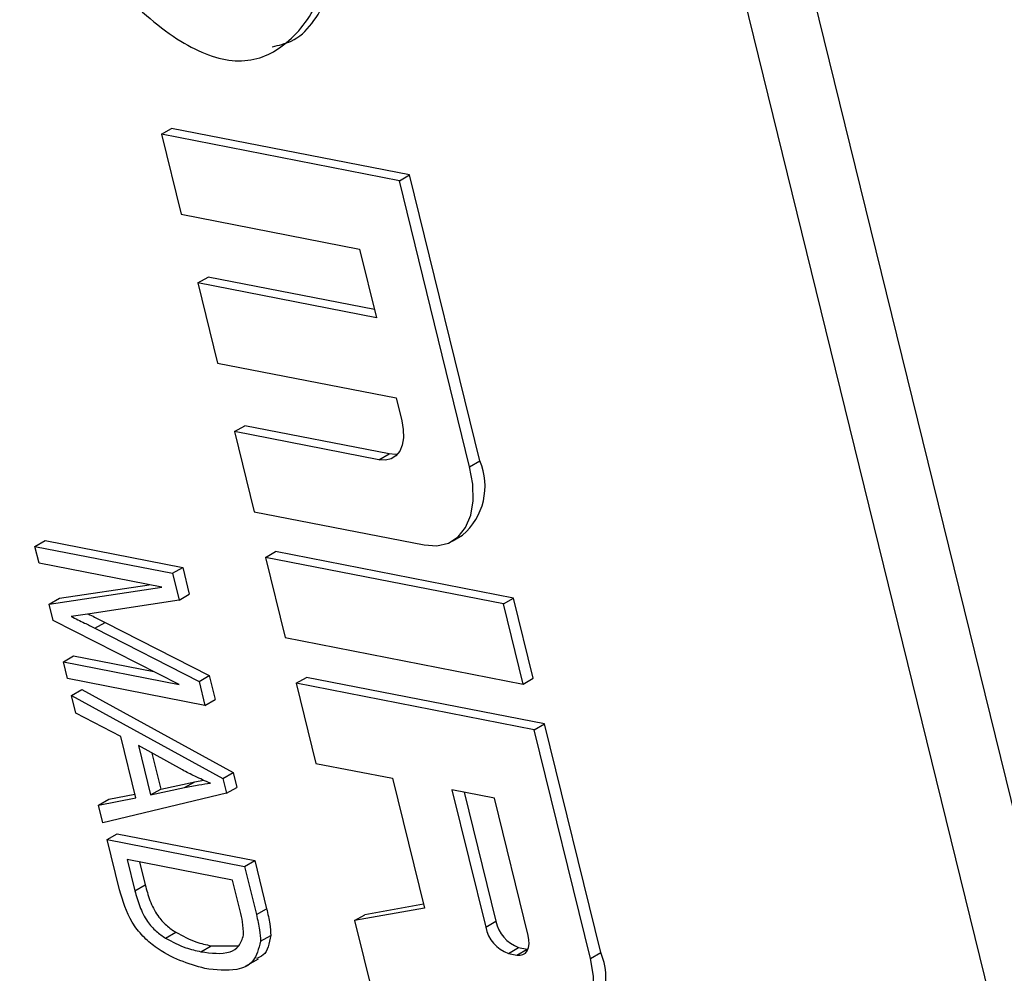
# Model space of a CAD drawing. Units: inches. Extents: x 4 to 84, y 4 to 63.
# Drawn here: x 25.6 to 25.9, y 24.2 to 24.5 of the extents above; entities that cross this region are included whole.
import ezdxf

# ---------------------------------------------------------------- set-up
doc = ezdxf.new("R2010")
doc.units = ezdxf.units.IN
doc.header["$LTSCALE"] = 8
doc.header["$MEASUREMENT"] = 0

msp = doc.modelspace()

# ---------------------------------------------------------------- linework, layer by layer
at = {"color": 7, "linetype": 'Continuous', "lineweight": 25}
for p, q in [((26.40917844803685, 22.36667152180497), (25.79857685736344, 24.85107581818278)), ((26.38803595527937, 22.35446622053322), (25.77743436460596, 24.83887051691103)), ((25.6500533412637, 24.49066450292479), (25.65358887516962, 24.49270552320434)), ((25.6500533412637, 24.49066450292479), (25.65685322261438, 24.46299727326058)), ((25.7322926920507, 24.47459774427702), (25.6500533412637, 24.49066450292479)), ((25.73582822595663, 24.47663876455658), (25.65358887516962, 24.49270552320434)), ((25.7322926920507, 24.47459774427702), (25.73582822595663, 24.47663876455658)), ((25.76011351649478, 24.37782723004155), (25.73582822595663, 24.47663876455658)), ((25.75657798258884, 24.375786209762), (25.7322926920507, 24.47459774427702)), ((25.65685322261438, 24.46299727326058), (25.71853273570463, 24.45094720427475)), ((25.71853273570463, 24.45094720427475), (25.72436120543378, 24.42723243599115)), ((25.66268169234353, 24.43928250497697), (25.66621722624946, 24.44132352525653)), ((25.66268169234353, 24.43928250497697), (25.66948157369421, 24.41161527531277)), ((25.72436120543378, 24.42723243599115), (25.66268169234353, 24.43928250497697)), ((25.72365595115869, 24.43010196135409), (25.66621722624946, 24.44132352525653)), ((25.66948157369421, 24.41161527531277), (25.73116108678446, 24.39956520632694)), ((25.73116108678446, 24.39956520632694), (25.73310391002751, 24.39166028356574)), ((25.67531004342337, 24.38790050702915), (25.6788455773293, 24.38994152730871)), ((25.67531004342337, 24.38790050702915), (25.68210992477406, 24.36023327736495)), ((25.72524107782976, 24.37814568927873), (25.67531004342337, 24.38790050702915)), ((25.72877661173569, 24.38018670955829), (25.6788455773293, 24.38994152730871)), ((25.72524107782976, 24.37814568927873), (25.72877661173569, 24.38018670955829)), ((25.75657798258884, 24.375786209762), (25.76011351649478, 24.37782723004155)), ((25.68210992477406, 24.36023327736495), (25.74085231819334, 24.34875702118797)), ((25.60638190449579, 24.34824594957885), (25.60991743840172, 24.3502869698584)), ((25.60991743840172, 24.3502869698584), (25.65743529245346, 24.34100360507983)), ((25.75057960304227, 24.35006500204946), (25.7541151369482, 24.35210602232902)), ((25.60638190449579, 24.34824594957885), (25.65389975854753, 24.33896258480027)), ((25.60781062009682, 24.34243281834613), (25.60638190449579, 24.34824594957885)), ((25.68599557126016, 24.34442343184254), (25.68953110516609, 24.3464644521221)), ((25.68599557126016, 24.34442343184254), (25.69279545261084, 24.31675620217834)), ((25.76823492204716, 24.32835667319478), (25.68599557126016, 24.34442343184254)), ((25.77177045595309, 24.33039769347434), (25.68953110516609, 24.3464644521221)), ((25.65017942097005, 24.33415540259186), (25.60781062009682, 24.34243281834613)), ((25.65389975854753, 24.33896258480027), (25.65743529245346, 24.34100360507983)), ((25.65743529245346, 24.34100360507983), (25.65970592974794, 24.33176487865641)), ((25.65389975854753, 24.33896258480027), (25.656170395842, 24.32972385837686)), ((25.61128992527699, 24.32827628670575), (25.65017942097005, 24.33415540259186)), ((25.61482545918292, 24.33031730698531), (25.64583206399015, 24.3350047275766)), ((25.61128992527699, 24.32827628670575), (25.61482545918292, 24.33031730698531)), ((25.656170395842, 24.32972385837686), (25.65970592974794, 24.33176487865641)), ((25.76823492204716, 24.32835667319478), (25.77177045595309, 24.33039769347434)), ((25.77857033730377, 24.30273046381014), (25.77177045595309, 24.33039769347434)), ((25.61266761532084, 24.32267076730278), (25.61128992527699, 24.32827628670575)), ((25.656170395842, 24.32972385837686), (25.62531206855511, 24.32496861496871)), ((25.77503480339783, 24.30068944353058), (25.76823492204716, 24.32835667319478)), ((25.62531206855511, 24.32496861496871), (25.61883119275848, 24.32407303434075)), ((25.65621414630031, 24.30056294203491), (25.61266761532084, 24.32267076730278)), ((25.62709609264443, 24.31995075751085), (25.63063162655037, 24.32199177779041)), ((25.62709609264443, 24.31995075751085), (25.66307798064518, 24.30161840692583)), ((25.63063162655037, 24.32199177779041), (25.66661351455111, 24.30365942720539)), ((25.69279545261084, 24.31675620217834), (25.77503480339783, 24.30068944353058)), ((25.61617881147425, 24.30838447826881), (25.61971434538018, 24.31042549854836)), ((25.61971434538018, 24.31042549854836), (25.64746744694288, 24.30500349095385)), ((25.61760752707528, 24.30257134703609), (25.61617881147425, 24.30838447826881)), ((25.61617881147425, 24.30838447826881), (25.65621414630031, 24.30056294203491)), ((25.66512538112701, 24.29328798225752), (25.61760752707528, 24.30257134703609)), ((25.66307798064518, 24.30161840692583), (25.66661351455111, 24.30365942720539)), ((25.66661351455111, 24.30365942720539), (25.66866091503294, 24.29532900253707)), ((25.69668109909694, 24.30094635665593), (25.70021663300288, 24.30298737693548)), ((25.78245598378987, 24.28692061828773), (25.70021663300288, 24.30298737693548)), ((25.77503480339783, 24.30068944353058), (25.77857033730377, 24.30273046381014)), ((25.66307798064518, 24.30161840692583), (25.66512538112701, 24.29328798225752)), ((25.69668109909694, 24.30094635665593), (25.70348098044762, 24.27327912699173)), ((25.77892044988393, 24.28487959800817), (25.69668109909694, 24.30094635665593)), ((25.61903624267629, 24.29675821580338), (25.62257177658223, 24.29879923608294)), ((25.61903624267629, 24.29675821580338), (25.67133455361629, 24.26802421772606)), ((25.62053830751578, 24.29064664256541), (25.61903624267629, 24.29675821580338)), ((25.62257177658223, 24.29879923608294), (25.67487008752222, 24.27006523800562)), ((25.66512538112701, 24.29328798225752), (25.66866091503294, 24.29532900253707)), ((25.63603310394059, 24.28257958779138), (25.62053830751578, 24.29064664256541)), ((25.77892044988393, 24.28487959800817), (25.78245598378987, 24.28692061828773)), ((25.80188421622039, 24.20787139067571), (25.78245598378987, 24.28692061828773)), ((25.64124408896756, 24.26137722967919), (25.63603310394059, 24.28257958779138)), ((25.79834868231446, 24.20583037039615), (25.77892044988393, 24.28487959800817)), ((25.64209739440156, 24.27941840088349), (25.64628786828492, 24.26236827936611)), ((25.65732782991681, 24.27100770683747), (25.64209739440156, 24.27941840088349)), ((25.64676854244397, 24.27683885567028), (25.64982340219086, 24.26440929964567)), ((25.70348098044762, 24.27327912699173), (25.7299150574863, 24.26811481171209)), ((25.67133455361629, 24.26802421772606), (25.67487008752222, 24.27006523800562)), ((25.67487008752222, 24.27006523800562), (25.67612340277044, 24.26496577243763)), ((25.64982340219086, 24.26440929964567), (25.66163230409549, 24.26693214898043)), ((25.65809677018955, 24.26489112870087), (25.66163230409549, 24.26693214898043)), ((25.66163230409549, 24.26693214898043), (25.66456770334361, 24.26750934314882)), ((25.67133455361629, 24.26802421772606), (25.67258786886451, 24.26292475215807)), ((25.7299150574863, 24.26811481171209), (25.74093234571082, 24.22328787608418)), ((25.67258786886451, 24.26292475215807), (25.62985366079835, 24.25274450789854)), ((25.63188712986481, 24.26089710141607), (25.64092759380933, 24.26266497924106)), ((25.64628786828492, 24.26236827936611), (25.65809677018955, 24.26489112870087)), ((25.64628786828492, 24.26236827936611), (25.64982340219086, 24.26440929964567)), ((25.67258786886451, 24.26292475215807), (25.67612340277044, 24.26496577243763)), ((25.76516049353787, 24.26122905800591), (25.75047489518305, 24.26409812205015)), ((25.75047489518305, 24.26409812205015), (25.76213183464136, 24.21666858548294)), ((25.75471568336408, 24.26326961696677), (25.76566736854729, 24.21870960576249)), ((25.62835159595888, 24.25885608113651), (25.64124408896756, 24.26137722967919)), ((25.62835159595888, 24.25885608113651), (25.63188712986481, 24.26089710141607)), ((25.62985366079835, 24.25274450789854), (25.62835159595888, 24.25885608113651)), ((25.77681743299619, 24.21379952143869), (25.76516049353787, 24.26122905800591)), ((25.63128237639937, 24.24693137666583), (25.63481791030531, 24.24897239694539)), ((25.63481791030531, 24.24897239694539), (25.68233576435704, 24.23968903216681)), ((25.63128237639937, 24.24693137666583), (25.67880023045111, 24.23764801188726)), ((25.63555895591048, 24.22953091018577), (25.63128237639937, 24.24693137666583)), ((25.67467491116297, 24.23291994926502), (25.63826512688956, 24.24003317682264)), ((25.63826512688956, 24.24003317682264), (25.64091207766825, 24.22926331315488)), ((25.64250591507059, 24.23920467173926), (25.64444761157418, 24.23130433343443)), ((25.67880023045111, 24.23764801188726), (25.68233576435704, 24.23968903216681)), ((25.68233576435704, 24.23968903216681), (25.68642737622337, 24.22304115856955)), ((25.67880023045111, 24.23764801188726), (25.68289184231743, 24.22100013829)), ((25.64091207766825, 24.22926331315488), (25.64444761157418, 24.23130433343443)), ((25.67728040367644, 24.22231877020894), (25.67467491116297, 24.23291994926502)), ((25.74060291212632, 24.22462826927212), (25.72037640321362, 24.22096168212795)), ((25.68289184231743, 24.22100013829), (25.68642737622337, 24.22304115856955)), ((25.74093234571082, 24.22328787608418), (25.7168408693077, 24.21892066184839)), ((25.7168408693077, 24.21892066184839), (25.72037640321362, 24.22096168212795)), ((25.7168408693077, 24.21892066184839), (25.72388062449966, 24.19027743799911)), ((25.76213183464136, 24.21666858548294), (25.76566736854729, 24.21870960576249)), ((25.65153787842917, 24.21284591159563), (25.65507341233511, 24.21488693187518)), ((25.68432009930936, 24.21179010450369), (25.6878556332153, 24.21383112478325)), ((25.66373733713988, 24.20817730501041), (25.66727287104581, 24.21021832528996)), ((25.66727287104581, 24.21021832528996), (25.67681847301717, 24.21022831785978)), ((25.76994889722634, 24.20761603710404), (25.77348443113227, 24.20965705738359)), ((25.76994889722634, 24.20761603710404), (25.7728860168973, 24.20704222429519)), ((25.7728860168973, 24.20704222429519), (25.77642155080323, 24.20908324457475)), ((25.77348443113227, 24.20965705738359), (25.77642155080323, 24.20908324457475)), ((25.77642155080323, 24.20908324457475), (25.77671265146805, 24.20903577422503)), ((25.79834868231446, 24.20583037039615), (25.80188421622039, 24.20787139067571)), ((25.6791597909367, 24.20317371652989), (25.68357920831912, 24.20572499187934))]:
    msp.add_line(p, q, dxfattribs=at)
at = {"color": 7, "linetype": 'Continuous', "lineweight": 25, "flags": 128}
for points in [[(25.73310391002751, 24.39166028356574), (25.73363621832813, 24.38862003832064), (25.73369658287208, 24.3857848332131), (25.73328268388378, 24.38326362358542), (25.73241042726926, 24.38115329810965), (25.73111333336102, 24.37953495541037), (25.72944124875055, 24.37847078748991), (25.72745843071171, 24.37800168972469), (25.72524107782976, 24.37814568927873)], [(25.73169209974742, 24.38013266395153), (25.73099396461764, 24.38004271000424), (25.72877661173569, 24.38018670955829)], [(25.74085231819334, 24.34875702118797), (25.74528702395724, 24.3484690220799), (25.74925266003491, 24.34940721761035), (25.75259682925585, 24.35153555345126), (25.75519101707233, 24.35477223884983), (25.75693553030138, 24.35899288980135), (25.75776332827797, 24.36403530905673), (25.75764259919008, 24.3697057192718), (25.75657798258884, 24.375786209762)], [(25.7728860168973, 24.20704222429519), (25.77399469333828, 24.20697022451817), (25.77498610235769, 24.20720477340078), (25.77582214466293, 24.20773685736101), (25.77647069161705, 24.20854602871065), (25.77690681992431, 24.20960119144853), (25.77711376941846, 24.21086179626237), (25.77708358714649, 24.21227939881614), (25.77681743299619, 24.21379952143869)], [(25.78262301791895, 24.17880118182213), (25.78705772368285, 24.17851318271405), (25.79102335976053, 24.17945137824451), (25.79436752898146, 24.18157971408542), (25.79696171679794, 24.18481639948398), (25.798706230027, 24.18903705043551), (25.79953402800358, 24.19407946969088), (25.79941329891568, 24.19974987990595), (25.79834868231446, 24.20583037039615)]]:
    msp.add_lwpolyline(points, dxfattribs=at)
at = {"color": 7, "linetype": 'Continuous', "lineweight": 25}
for centre, radius, start, end in [((25.73949425750206, 24.3690757591621), 0.02239960008488405, 310.7477109282094, 22.99791553348251), ((25.7776179355271, 24.22112779556785), 0.01219277216525479, 191.4393060074061, 250.1832672459059), ((25.77408240162114, 24.21908677528827), 0.0121927721652251, 191.4393060073508, 250.1832672459975), ((25.78126495722769, 24.19911991979625), 0.02239960008486067, 310.747710928173, 22.99791553352765)]:
    msp.add_arc(centre, radius, start, end, dxfattribs=at)
for points, knots in [([(25.67047728566027, 24.78825888092148), (25.66175051682452, 24.80437740138047), (25.64546552048298, 24.83445612257107), (25.62032766723001, 24.86698186855135), (25.6005543715119, 24.88523065091804), (25.5868540398294, 24.89396528029195), (25.57404163850007, 24.89741935481247), (25.5574275758094, 24.89393365108543), (25.54173114362797, 24.87299761274339), (25.53230687661933, 24.83284813697399), (25.53169904098163, 24.78051194137697), (25.54142868463903, 24.72042053660131), (25.56246571659233, 24.65837706110875), (25.58785332047431, 24.60643179031409), (25.61290261514864, 24.56717062741383), (25.63447816677531, 24.54055407542354), (25.65588336199852, 24.52170271327966), (25.67653558666131, 24.5138093042749), (25.69295226830118, 24.51992969600616), (25.70522471626452, 24.53563182036067), (25.70989683588117, 24.55106543309135), (25.7123931131715, 24.55931149272346)], [0, 0, 0, 0, 0.07033647227004568, 0.1312546734251132, 0.1577404606298115, 0.1819111077870524, 0.2048927345880314, 0.2284999770986635, 0.2895376784779489, 0.3639264973959769, 0.4477339182585572, 0.5356133660521666, 0.6233592849958567, 0.7066595522798595, 0.7571343744912261, 0.8019118778977619, 0.8406290496278689, 0.8752788554369876, 0.9112483084185726, 0.9525806592402051, 1, 1, 1, 1]), ([(25.68837060015541, 24.52090020839333), (25.69062527273788, 24.52141472526815), (25.69915127787098, 24.52336036187626), (25.70852679602691, 24.53817773335778), (25.71335107318977, 24.55328227402387), (25.71592864707743, 24.56135251300301)], [0, 0, 0, 0, 0.1434186796539763, 0.5423352412309043, 1, 1, 1, 1]), ([(25.61883119275848, 24.32407303434075), (25.62037359904307, 24.32331005109916), (25.62312790691477, 24.32194757561571), (25.62588358719467, 24.32056089851716), (25.62709609264444, 24.31995075751085)], [0, 0, 0, 0, 0.5599977767311043, 1, 1, 1, 1]), ([(25.62481363955001, 24.3248997379565), (25.62554050640763, 24.32453979520907), (25.62747931210935, 24.32357970321463), (25.62941908384362, 24.32260257580185), (25.63063162655037, 24.32199177779041)], [0, 0, 0, 0, 0.3749044357431874, 1, 1, 1, 1]), ([(25.66701624346589, 24.2664343863036), (25.66521512262098, 24.26718711630057), (25.66199870012829, 24.26853133354172), (25.65875509330866, 24.27025100909389), (25.65732782991681, 24.27100770683747)], [0, 0, 0, 0, 0.559976448683678, 1, 1, 1, 1]), ([(25.65809677018955, 24.26489112870087), (25.65973662444291, 24.26523859483268), (25.66266488758322, 24.2658590598918), (25.66568668177523, 24.26625859467052), (25.66701624346589, 24.2664343863036)], [0, 0, 0, 0, 0.5600091845506485, 0.9999999999999999, 0.9999999999999999, 0.9999999999999999, 0.9999999999999999]), ([(25.64444761157418, 24.23130433343443), (25.64493477192273, 24.22950389891481), (25.64590611795745, 24.2259140235553), (25.64840494142286, 24.22081922812368), (25.65177578687776, 24.21711896223489), (25.65397322705143, 24.21563160315039), (25.65507341233511, 24.21488693187518)], [0, 0, 0, 0, 0.2807246409808287, 0.5597351419784337, 0.7795740136558938, 1, 1, 1, 1]), ([(25.66509855578912, 24.20237736037539), (25.65934491903431, 24.20403613905645), (25.65214280116864, 24.20611251615204), (25.643616800425, 24.21340050742215), (25.63848570587118, 24.21990424614455), (25.6367285033085, 24.22568403565524), (25.63555895591048, 24.22953091018577)], [0, 0, 0, 0, 0.4994822294492699, 0.625227146168145, 0.7505611331575707, 1, 1, 1, 1]), ([(25.64091207766825, 24.22926331315488), (25.6413992380168, 24.22746287863526), (25.64237058405152, 24.22387300327575), (25.64486940751693, 24.21877820784412), (25.64824025297183, 24.21507794195534), (25.6504376931455, 24.21359058287083), (25.65153787842917, 24.21284591159563)], [0, 0, 0, 0, 0.2807246409808287, 0.5597351419784337, 0.7795740136558938, 1, 1, 1, 1]), ([(25.67843706148788, 24.21395237033928), (25.67838697122576, 24.21545096843886), (25.6782973561952, 24.21813206669599), (25.67759165406652, 24.22103737990064), (25.67728040367644, 24.22231877020894)], [0, 0, 0, 0, 0.5589493393551221, 1, 1, 1, 1]), ([(25.68289184231743, 24.22100013829), (25.68331943696838, 24.21922162091156), (25.68408251588392, 24.21604770582774), (25.68424754499278, 24.21309031033159), (25.68432009930936, 24.21179010450369)], [0, 0, 0, 0, 0.5603544302460441, 1, 1, 1, 1]), ([(25.68642737622337, 24.22304115856955), (25.68685497087431, 24.22126264119111), (25.68761804978985, 24.2180887261073), (25.68778307889871, 24.21513133061114), (25.6878556332153, 24.21383112478325)], [0, 0, 0, 0, 0.5603544302460441, 1, 1, 1, 1]), ([(25.65507341233511, 24.21488693187518), (25.65739929970994, 24.2136627788439), (25.66155563949322, 24.21147522840626), (25.66552483638386, 24.2106026214644), (25.66727287104581, 24.21021832528996)], [0, 0, 0, 0, 0.559599911487261, 1, 1, 1, 1]), ([(25.65153787842917, 24.21284591159563), (25.653863765804, 24.21162175856435), (25.65802010558729, 24.2094342081267), (25.66198930247792, 24.20856160118484), (25.66373733713988, 24.20817730501041)], [0, 0, 0, 0, 0.559599911487261, 1, 1, 1, 1]), ([(25.66373733713988, 24.20817730501041), (25.6672747132207, 24.20769441786284), (25.67220505834279, 24.20702137653555), (25.67711422102193, 24.20978963621847), (25.67799710085492, 24.21256789565335), (25.67843706148788, 24.21395237033928)], [0, 0, 0, 0, 0.5602424344383267, 0.7808580401718275, 1, 1, 1, 1]), ([(25.68432009930936, 24.21179010450369), (25.68367237131063, 24.20924418878777), (25.68236990711194, 24.20412481139581), (25.67502718232823, 24.20119064591392), (25.66886526475676, 24.20192714624089), (25.66509855578912, 24.20237736037539)], [0, 0, 0, 0, 0.2777441145480453, 0.5584933279114679, 1, 1, 1, 1]), ([(25.6878556332153, 24.21383112478325), (25.68732028435364, 24.21111394312938), (25.68656303465227, 24.20727049609269), (25.68374650066932, 24.20617740395311), (25.68292115698843, 24.20585708944759)], [0, 0, 0, 0, 0.7069647709282644, 1, 1, 1, 1])]:
    msp.add_open_spline(points, degree=3, knots=knots, dxfattribs=at)

doc.saveas('drawing.dxf')
